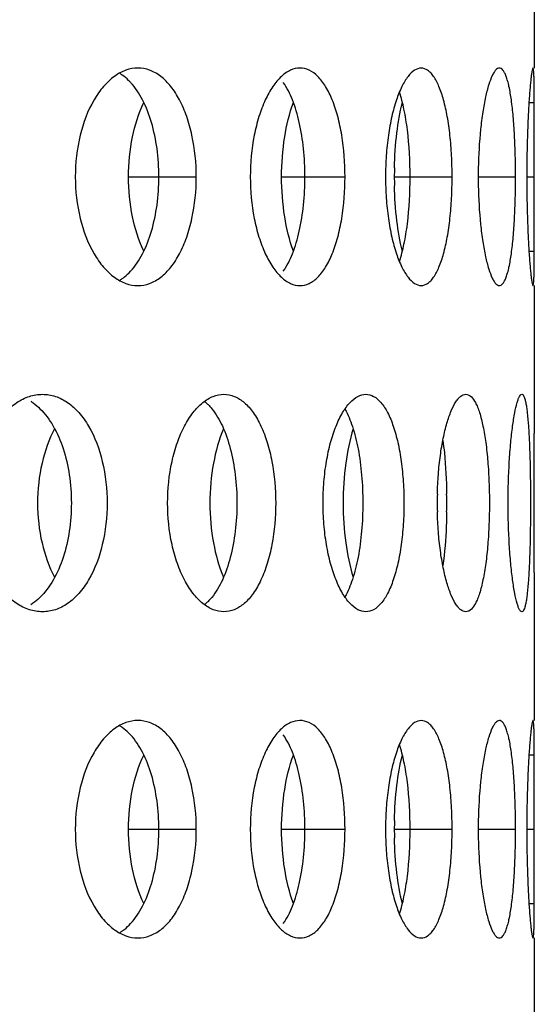
# Model space of a CAD drawing. Units: millimetres. Extents: x 60 to 535, y -323 to 316.
# Drawn here: x 204 to 216, y 170 to 193 of the extents above; entities that cross this region are included whole.
import ezdxf

# ---------------------------------------------------------------- set-up
doc = ezdxf.new("R2010")
doc.units = ezdxf.units.MM
doc.header["$LTSCALE"] = 16.335
doc.layers.get('0').update_dxf_attribs({"linetype": 'CONTINUOUS'})

msp = doc.modelspace()

# ---------------------------------------------------------------- linework, layer by layer
at = {"color": 7, "linetype": 'Continuous'}
for p, q in [((215.686, 194.805), (215.686, 191.399)), ((215.682, 188.9), (215.682, 189.111)), ((215.682, 188.69), (215.682, 188.9)), ((215.686, 186.402), (215.686, 182.996)), ((215.686, 179.805), (215.686, 176.399)), ((215.682, 173.9), (215.682, 174.111)), ((215.682, 173.69), (215.682, 173.9)), ((215.686, 171.402), (215.686, 167.996))]:
    msp.add_line(p, q, dxfattribs=at)
at = {"color": 9, "linetype": 'Continuous'}
for p, q in [((215.563, 190.609), (215.686, 190.609)), ((206.356, 188.9), (207.915, 188.9)), ((209.877, 188.9), (211.335, 188.9)), ((212.468, 188.9), (213.797, 188.9)), ((214.397, 188.9), (215.256, 188.9)), ((215.513, 188.9), (215.682, 188.9)), ((215.563, 187.192), (215.686, 187.192)), ((215.563, 175.609), (215.686, 175.609)), ((206.356, 173.9), (207.915, 173.9)), ((209.877, 173.9), (211.335, 173.9)), ((212.468, 173.9), (213.797, 173.9)), ((214.397, 173.9), (215.256, 173.9)), ((215.513, 173.9), (215.682, 173.9)), ((215.563, 172.192), (215.686, 172.192))]:
    msp.add_line(p, q, dxfattribs=at)
at = {"color": 7, "linetype": 'Continuous'}
for centre, radius, start, end in [((205.639, 190.428), 0.995, 54.7178, 59.2957), ((221.261, 188.901), 8.793, 178.6716, 181.3284), ((225.761, 188.9), 11.365, 178.9838, 181.0162), ((205.639, 187.373), 0.995, 300.7043, 305.2822), ((222.142, 181.401), 8.687, 178.6708, 181.3292), ((200.662, 181.4), 13.011, 359.1037, 0.8963), ((205.639, 175.428), 0.995, 54.7178, 59.2957), ((221.261, 173.901), 8.793, 178.6716, 181.3284), ((225.761, 173.901), 11.365, 178.9838, 181.0162), ((205.639, 172.373), 0.995, 300.7043, 305.2822)]:
    msp.add_arc(centre, radius, start, end, dxfattribs=at)
for points, knots in [([(206.572, 191.4), (206.48, 191.4), (206.286, 191.364), (206.014, 191.214), (205.766, 190.976), (205.463, 190.538), (205.203, 189.835), (205.134, 189.222), (205.134, 188.9)], [0, 0, 0, 0, 0.088529, 0.184804, 0.29304, 0.414541, 0.692586, 1, 1, 1, 1]), ([(207.915, 188.9), (207.915, 189.221), (207.869, 189.694), (207.708, 190.281), (207.548, 190.661), (207.349, 190.975), (207.116, 191.214), (206.854, 191.365), (206.664, 191.4), (206.572, 191.4)], [0, 0, 0, 0, 0.311485, 0.456786, 0.590455, 0.71041, 0.816596, 0.911342, 1, 1, 1, 1]), ([(210.298, 191.4), (210.225, 191.4), (210.066, 191.361), (209.853, 191.207), (209.659, 190.97), (209.487, 190.657), (209.345, 190.279), (209.199, 189.692), (209.157, 189.221), (209.157, 188.9)], [0, 0, 0, 0, 0.074614, 0.160665, 0.26369, 0.384754, 0.522511, 0.673797, 1, 1, 1, 1]), ([(211.335, 188.9), (211.335, 189.22), (211.301, 189.689), (211.178, 190.277), (211.057, 190.655), (210.905, 190.969), (210.728, 191.207), (210.525, 191.362), (210.37, 191.4), (210.298, 191.4)], [0, 0, 0, 0, 0.330819, 0.483132, 0.620719, 0.740441, 0.841378, 0.92558, 1, 1, 1, 1]), ([(213.086, 191.4), (213.033, 191.4), (212.912, 191.355), (212.764, 191.198), (212.627, 190.963), (212.504, 190.652), (212.402, 190.276), (212.324, 189.847), (212.276, 189.383), (212.265, 189.063), (212.265, 188.9)], [0, 0, 0, 0, 0.057563, 0.132235, 0.230255, 0.351647, 0.493952, 0.652898, 0.823481, 1, 1, 1, 1]), ([(213.797, 188.9), (213.797, 189.063), (213.789, 189.383), (213.753, 189.846), (213.693, 190.274), (213.612, 190.651), (213.51, 190.961), (213.406, 191.171), (213.309, 191.291), (213.221, 191.369), (213.138, 191.4), (213.086, 191.4)], [0, 0, 0, 0, 0.178879, 0.351386, 0.511438, 0.653802, 0.774146, 0.870239, 0.909319, 0.943137, 1, 1, 1, 1]), ([(214.883, 191.4), (214.852, 191.4), (214.803, 191.365), (214.756, 191.3), (214.696, 191.188), (214.629, 191), (214.558, 190.719), (214.496, 190.377), (214.427, 189.832), (214.404, 189.4), (214.398, 189.102)], [0, 0, 0, 0, 0.038373, 0.066501, 0.101822, 0.194737, 0.315838, 0.461911, 0.628307, 1, 1, 1, 1]), ([(215.256, 188.9), (215.256, 189.063), (215.252, 189.382), (215.234, 189.845), (215.205, 190.272), (215.165, 190.647), (215.12, 190.919), (215.076, 191.099), (215.043, 191.204), (215.008, 191.288), (214.97, 191.349), (214.93, 191.39), (214.898, 191.4), (214.883, 191.4)], [0, 0, 0, 0, 0.188655, 0.370192, 0.537744, 0.685228, 0.807245, 0.857524, 0.900172, 0.935034, 0.962413, 0.983263, 1, 1, 1, 1]), ([(215.656, 191.4), (215.654, 191.4), (215.65, 191.395), (215.643, 191.38), (215.635, 191.345), (215.625, 191.287), (215.614, 191.205), (215.602, 191.101), (215.59, 190.976), (215.578, 190.831), (215.562, 190.602), (215.543, 190.276), (215.527, 189.849), (215.516, 189.384), (215.513, 189.064), (215.513, 188.9)], [0, 0, 0, 0, 0.002069, 0.006035, 0.02062, 0.044315, 0.077164, 0.119025, 0.169364, 0.227581, 0.293136, 0.444157, 0.616919, 0.804699, 1, 1, 1, 1]), ([(215.686, 190.609), (215.686, 190.668), (215.686, 190.78), (215.685, 190.937), (215.683, 191.072), (215.68, 191.186), (215.677, 191.275), (215.672, 191.339), (215.666, 191.378), (215.661, 191.395), (215.657, 191.4), (215.656, 191.4)], [0, 0, 0, 0, 0.223042, 0.421299, 0.592818, 0.735846, 0.848775, 0.930393, 0.980208, 0.99338, 1, 1, 1, 1]), ([(206.406, 191.069), (206.391, 191.085), (206.331, 191.147), (206.266, 191.203), (206.214, 191.24)], [0, 0, 0, 0, 0.259944, 1, 1, 1, 1]), ([(207.056, 188.9), (207.056, 189.117), (207.028, 189.54), (206.905, 190.138), (206.707, 190.657), (206.515, 190.95), (206.406, 191.069)], [0, 0, 0, 0, 0.281797, 0.54951, 0.791352, 1, 1, 1, 1]), ([(210.414, 188.9), (210.414, 189.117), (210.393, 189.538), (210.3, 190.133), (210.151, 190.647), (210.002, 190.946), (209.916, 191.069)], [0, 0, 0, 0, 0.28835, 0.560064, 0.800684, 1, 1, 1, 1]), ([(212.832, 188.9), (212.832, 189.261), (212.805, 189.782), (212.702, 190.431), (212.628, 190.718), (212.584, 190.847)], [0, 0, 0, 0, 0.549018, 0.792131, 1, 1, 1, 1]), ([(215.682, 189.111), (215.682, 189.248), (215.683, 189.747), (215.686, 190.247), (215.686, 190.609)], [0, 0, 0, 0, 0.274515, 1, 1, 1, 1]), ([(206.356, 188.9), (206.356, 189.208), (206.412, 189.794), (206.588, 190.358), (206.709, 190.607)], [0, 0, 0, 0, 0.525884, 1, 1, 1, 1]), ([(209.877, 188.9), (209.877, 189.207), (209.92, 189.786), (210.054, 190.353), (210.149, 190.607)], [0, 0, 0, 0, 0.530482, 1, 1, 1, 1]), ([(212.471, 189.104), (212.477, 189.374), (212.511, 189.879), (212.596, 190.379), (212.654, 190.607)], [0, 0, 0, 0, 0.534033, 1, 1, 1, 1]), ([(205.134, 188.9), (205.134, 188.579), (205.203, 187.966), (205.463, 187.263), (205.766, 186.825), (206.014, 186.587), (206.286, 186.437), (206.48, 186.4), (206.572, 186.4)], [0, 0, 0, 0, 0.307414, 0.585459, 0.70696, 0.815196, 0.911471, 1, 1, 1, 1]), ([(206.709, 187.193), (206.588, 187.443), (206.412, 188.007), (206.356, 188.593), (206.356, 188.9)], [0, 0, 0, 0, 0.474116, 1, 1, 1, 1]), ([(206.406, 186.732), (206.515, 186.851), (206.707, 187.144), (206.905, 187.663), (207.028, 188.261), (207.056, 188.684), (207.056, 188.9)], [0, 0, 0, 0, 0.208648, 0.45049, 0.718203, 1, 1, 1, 1]), ([(206.572, 186.4), (206.664, 186.4), (206.854, 186.436), (207.116, 186.587), (207.349, 186.826), (207.548, 187.14), (207.708, 187.52), (207.869, 188.107), (207.915, 188.58), (207.915, 188.9)], [0, 0, 0, 0, 0.088658, 0.183404, 0.28959, 0.409545, 0.543214, 0.688515, 1, 1, 1, 1]), ([(209.157, 188.9), (209.157, 188.58), (209.199, 188.109), (209.345, 187.522), (209.487, 187.144), (209.659, 186.831), (209.853, 186.594), (210.066, 186.44), (210.225, 186.4), (210.298, 186.4)], [0, 0, 0, 0, 0.326203, 0.477489, 0.615246, 0.73631, 0.839335, 0.925386, 1, 1, 1, 1]), ([(210.149, 187.193), (210.054, 187.448), (209.92, 188.015), (209.877, 188.594), (209.877, 188.9)], [0, 0, 0, 0, 0.469518, 1, 1, 1, 1]), ([(209.916, 186.732), (210.002, 186.854), (210.151, 187.154), (210.3, 187.668), (210.393, 188.263), (210.414, 188.684), (210.414, 188.9)], [0, 0, 0, 0, 0.199316, 0.439936, 0.71165, 1, 1, 1, 1]), ([(210.298, 186.4), (210.37, 186.4), (210.525, 186.439), (210.728, 186.594), (210.905, 186.832), (211.057, 187.146), (211.178, 187.524), (211.301, 188.112), (211.335, 188.581), (211.335, 188.9)], [0, 0, 0, 0, 0.07442, 0.158622, 0.259559, 0.379281, 0.516868, 0.669181, 1, 1, 1, 1]), ([(212.265, 188.9), (212.265, 188.738), (212.276, 188.418), (212.324, 187.954), (212.402, 187.525), (212.504, 187.149), (212.627, 186.838), (212.764, 186.603), (212.912, 186.446), (213.033, 186.4), (213.086, 186.4)], [0, 0, 0, 0, 0.176519, 0.347102, 0.506048, 0.648353, 0.769745, 0.867765, 0.942437, 1, 1, 1, 1]), ([(212.584, 186.954), (212.628, 187.083), (212.702, 187.37), (212.805, 188.019), (212.832, 188.54), (212.832, 188.9)], [0, 0, 0, 0, 0.207869, 0.450982, 1, 1, 1, 1]), ([(213.086, 186.4), (213.138, 186.4), (213.221, 186.432), (213.309, 186.51), (213.406, 186.63), (213.51, 186.84), (213.612, 187.15), (213.693, 187.527), (213.753, 187.955), (213.789, 188.418), (213.797, 188.738), (213.797, 188.9)], [0, 0, 0, 0, 0.056863, 0.090681, 0.129761, 0.225854, 0.346198, 0.488562, 0.648614, 0.821121, 1, 1, 1, 1]), ([(214.883, 186.4), (214.898, 186.4), (214.93, 186.411), (214.97, 186.452), (215.008, 186.513), (215.043, 186.597), (215.076, 186.702), (215.12, 186.882), (215.165, 187.154), (215.205, 187.529), (215.234, 187.956), (215.252, 188.419), (215.256, 188.738), (215.256, 188.9)], [0, 0, 0, 0, 0.016737, 0.037587, 0.064966, 0.099828, 0.142476, 0.192755, 0.314772, 0.462256, 0.629808, 0.811345, 1, 1, 1, 1]), ([(215.513, 188.9), (215.513, 188.737), (215.516, 188.417), (215.527, 187.952), (215.543, 187.524), (215.562, 187.199), (215.578, 186.97), (215.59, 186.825), (215.602, 186.7), (215.614, 186.596), (215.625, 186.514), (215.635, 186.456), (215.643, 186.421), (215.65, 186.405), (215.654, 186.401), (215.656, 186.401)], [0, 0, 0, 0, 0.195301, 0.383081, 0.555843, 0.706864, 0.772419, 0.830636, 0.880975, 0.922836, 0.955685, 0.97938, 0.993965, 0.997931, 1, 1, 1, 1]), ([(212.654, 187.193), (212.596, 187.422), (212.511, 187.922), (212.477, 188.427), (212.471, 188.697)], [0, 0, 0, 0, 0.465967, 1, 1, 1, 1]), ([(214.398, 188.699), (214.404, 188.401), (214.427, 187.969), (214.496, 187.424), (214.558, 187.082), (214.629, 186.801), (214.696, 186.612), (214.756, 186.501), (214.803, 186.436), (214.852, 186.4), (214.883, 186.4)], [0, 0, 0, 0, 0.371693, 0.538089, 0.684162, 0.805263, 0.898178, 0.933499, 0.961627, 1, 1, 1, 1]), ([(215.686, 187.192), (215.686, 187.301), (215.685, 187.8), (215.683, 188.3), (215.682, 188.69)], [0, 0, 0, 0, 0.218489, 1, 1, 1, 1]), ([(215.656, 186.401), (215.657, 186.401), (215.661, 186.406), (215.666, 186.423), (215.672, 186.462), (215.677, 186.526), (215.68, 186.615), (215.683, 186.729), (215.685, 186.864), (215.686, 187.021), (215.686, 187.133), (215.686, 187.192)], [0, 0, 0, 0, 0.00662, 0.019792, 0.069607, 0.151225, 0.264154, 0.407182, 0.578701, 0.776958, 1, 1, 1, 1]), ([(206.214, 186.561), (206.231, 186.573), (206.299, 186.625), (206.362, 186.684), (206.406, 186.732)], [0, 0, 0, 0, 0.24071, 1, 1, 1, 1]), ([(202.801, 181.4), (202.801, 181.722), (202.877, 182.34), (203.164, 183.043), (203.496, 183.479), (203.769, 183.716), (204.066, 183.865), (204.277, 183.9), (204.379, 183.9)], [0, 0, 0, 0, 0.298891, 0.572381, 0.694229, 0.804898, 0.905637, 1, 1, 1, 1]), ([(204.379, 183.9), (204.479, 183.9), (204.686, 183.866), (204.975, 183.717), (205.234, 183.478), (205.542, 183.04), (205.799, 182.334), (205.865, 181.721), (205.865, 181.4)], [0, 0, 0, 0, 0.094689, 0.194155, 0.302961, 0.423345, 0.6971, 1, 1, 1, 1]), ([(207.256, 181.4), (207.256, 181.721), (207.303, 182.194), (207.468, 182.781), (207.629, 183.16), (207.824, 183.473), (208.046, 183.711), (208.289, 183.863), (208.465, 183.9), (208.549, 183.9)], [0, 0, 0, 0, 0.316406, 0.464161, 0.599954, 0.721126, 0.826747, 0.918075, 1, 1, 1, 1]), ([(208.549, 183.9), (208.63, 183.9), (208.803, 183.864), (209.037, 183.711), (209.242, 183.472), (209.418, 183.158), (209.559, 182.779), (209.701, 182.191), (209.741, 181.721), (209.741, 181.4)], [0, 0, 0, 0, 0.081941, 0.171607, 0.275171, 0.394919, 0.530424, 0.6791, 1, 1, 1, 1]), ([(210.83, 181.4), (210.83, 181.563), (210.843, 181.884), (210.9, 182.348), (210.992, 182.777), (211.115, 183.154), (211.262, 183.466), (211.428, 183.703), (211.61, 183.859), (211.75, 183.9), (211.813, 183.9)], [0, 0, 0, 0, 0.171039, 0.336652, 0.491658, 0.631565, 0.752662, 0.853091, 0.933522, 1, 1, 1, 1]), ([(211.813, 183.9), (211.875, 183.9), (212.011, 183.86), (212.182, 183.703), (212.33, 183.465), (212.457, 183.153), (212.558, 182.776), (212.633, 182.347), (212.679, 181.883), (212.689, 181.563), (212.689, 181.4)], [0, 0, 0, 0, 0.066052, 0.144493, 0.242888, 0.362789, 0.50267, 0.658797, 0.826441, 1, 1, 1, 1]), ([(213.458, 181.602), (213.461, 181.755), (213.476, 182.053), (213.521, 182.484), (213.586, 182.878), (213.669, 183.221), (213.764, 183.502), (213.856, 183.692), (213.937, 183.801), (214.005, 183.87), (214.071, 183.9), (214.111, 183.9)], [0, 0, 0, 0, 0.184815, 0.361171, 0.523556, 0.667039, 0.787459, 0.882232, 0.919779, 0.951226, 1, 1, 1, 1]), ([(214.111, 183.9), (214.208, 183.9), (214.313, 183.76), (214.384, 183.601), (214.449, 183.42), (214.515, 183.149), (214.577, 182.773), (214.621, 182.346), (214.648, 181.882), (214.654, 181.563), (214.654, 181.4)], [0, 0, 0, 0, 0.110556, 0.154432, 0.20527, 0.326873, 0.472472, 0.637143, 0.815166, 1, 1, 1, 1]), ([(215.084, 181.4), (215.084, 181.72), (215.096, 182.183), (215.141, 182.772), (215.182, 183.147), (215.23, 183.454), (215.276, 183.663), (215.315, 183.786), (215.342, 183.847), (215.366, 183.886), (215.389, 183.9), (215.399, 183.9)], [0, 0, 0, 0, 0.375368, 0.545337, 0.694905, 0.818355, 0.911441, 0.945552, 0.971222, 0.988813, 1, 1, 1, 1]), ([(215.399, 183.9), (215.421, 183.9), (215.45, 183.851), (215.471, 183.787), (215.492, 183.703), (215.509, 183.599), (215.533, 183.418), (215.555, 183.146), (215.575, 182.772), (215.594, 182.182), (215.599, 181.719), (215.599, 181.4)], [0, 0, 0, 0, 0.026885, 0.051949, 0.085534, 0.127643, 0.177934, 0.301218, 0.451162, 0.621986, 1, 1, 1, 1]), ([(204.11, 183.74), (204.128, 183.728), (204.204, 183.677), (204.273, 183.617), (204.322, 183.569)], [0, 0, 0, 0, 0.242573, 1, 1, 1, 1]), ([(208.103, 183.739), (208.111, 183.733), (208.141, 183.709), (208.169, 183.682), (208.19, 183.662)], [0, 0, 0, 0, 0.244306, 1, 1, 1, 1]), ([(208.19, 183.662), (208.197, 183.655), (208.226, 183.625), (208.254, 183.593), (208.274, 183.569)], [0, 0, 0, 0, 0.244086, 1, 1, 1, 1]), ([(204.322, 183.569), (204.441, 183.452), (204.653, 183.161), (204.875, 182.641), (205.013, 182.042), (205.043, 181.617), (205.043, 181.4)], [0, 0, 0, 0, 0.213389, 0.455935, 0.721611, 1, 1, 1, 1]), ([(208.274, 183.569), (208.371, 183.448), (208.542, 183.152), (208.716, 182.636), (208.825, 182.039), (208.849, 181.617), (208.849, 181.4)], [0, 0, 0, 0, 0.203915, 0.445109, 0.714853, 1, 1, 1, 1]), ([(211.331, 183.559), (211.404, 183.434), (211.527, 183.133), (211.65, 182.623), (211.726, 182.032), (211.744, 181.615), (211.744, 181.4)], [0, 0, 0, 0, 0.195769, 0.436077, 0.709305, 1, 1, 1, 1]), ([(204.658, 183.107), (204.525, 182.861), (204.33, 182.298), (204.267, 181.708), (204.267, 181.4)], [0, 0, 0, 0, 0.476608, 1, 1, 1, 1]), ([(208.542, 183.107), (208.434, 182.855), (208.279, 182.29), (208.229, 181.708), (208.229, 181.4)], [0, 0, 0, 0, 0.471734, 1, 1, 1, 1]), ([(211.521, 183.107), (211.441, 182.851), (211.328, 182.283), (211.292, 181.707), (211.292, 181.4)], [0, 0, 0, 0, 0.467524, 1, 1, 1, 1]), ([(215.683, 181.4), (215.683, 181.544), (215.684, 182.076), (215.686, 182.608), (215.686, 182.996)], [0, 0, 0, 0, 0.269908, 1, 1, 1, 1]), ([(213.584, 182.839), (213.597, 182.745), (213.646, 182.335), (213.666, 181.922), (213.671, 181.604)], [0, 0, 0, 0, 0.230644, 1, 1, 1, 1]), ([(204.379, 178.9), (204.277, 178.9), (204.066, 178.936), (203.769, 179.085), (203.496, 179.322), (203.164, 179.757), (202.877, 180.461), (202.801, 181.079), (202.801, 181.4)], [0, 0, 0, 0, 0.094363, 0.195102, 0.305771, 0.427619, 0.701109, 1, 1, 1, 1]), ([(204.267, 181.4), (204.267, 181.093), (204.33, 180.503), (204.525, 179.94), (204.658, 179.693)], [0, 0, 0, 0, 0.523392, 1, 1, 1, 1]), ([(205.043, 181.4), (205.043, 181.184), (205.013, 180.759), (204.875, 180.16), (204.653, 179.64), (204.441, 179.349), (204.322, 179.232)], [0, 0, 0, 0, 0.278389, 0.544065, 0.786611, 1, 1, 1, 1]), ([(205.865, 181.4), (205.865, 181.079), (205.799, 180.467), (205.542, 179.761), (205.234, 179.323), (204.975, 179.084), (204.686, 178.935), (204.479, 178.9), (204.379, 178.9)], [0, 0, 0, 0, 0.3029, 0.576655, 0.697039, 0.805845, 0.905311, 1, 1, 1, 1]), ([(208.549, 178.9), (208.465, 178.9), (208.289, 178.938), (208.046, 179.09), (207.824, 179.328), (207.629, 179.641), (207.468, 180.02), (207.303, 180.607), (207.256, 181.08), (207.256, 181.4)], [0, 0, 0, 0, 0.081925, 0.173253, 0.278874, 0.400046, 0.535839, 0.683594, 1, 1, 1, 1]), ([(208.229, 181.4), (208.229, 181.093), (208.279, 180.511), (208.434, 179.946), (208.542, 179.693)], [0, 0, 0, 0, 0.528266, 1, 1, 1, 1]), ([(208.849, 181.4), (208.849, 181.184), (208.825, 180.762), (208.716, 180.165), (208.542, 179.649), (208.371, 179.352), (208.274, 179.232)], [0, 0, 0, 0, 0.285147, 0.554891, 0.796085, 1, 1, 1, 1]), ([(209.741, 181.4), (209.741, 181.08), (209.701, 180.61), (209.559, 180.022), (209.418, 179.643), (209.242, 179.329), (209.037, 179.09), (208.803, 178.937), (208.63, 178.9), (208.549, 178.9)], [0, 0, 0, 0, 0.3209, 0.469576, 0.605081, 0.724829, 0.828393, 0.918059, 1, 1, 1, 1]), ([(211.813, 178.9), (211.75, 178.9), (211.61, 178.942), (211.428, 179.098), (211.262, 179.335), (211.115, 179.646), (210.992, 180.024), (210.9, 180.453), (210.843, 180.917), (210.83, 181.238), (210.83, 181.4)], [0, 0, 0, 0, 0.066478, 0.146909, 0.247338, 0.368435, 0.508342, 0.663348, 0.828961, 1, 1, 1, 1]), ([(211.292, 181.4), (211.292, 181.094), (211.328, 180.518), (211.441, 179.95), (211.521, 179.693)], [0, 0, 0, 0, 0.532476, 1, 1, 1, 1]), ([(211.744, 181.4), (211.744, 181.186), (211.726, 180.769), (211.65, 180.178), (211.527, 179.667), (211.404, 179.367), (211.331, 179.242)], [0, 0, 0, 0, 0.290695, 0.563923, 0.804231, 1, 1, 1, 1]), ([(212.689, 181.4), (212.689, 181.238), (212.679, 180.918), (212.633, 180.454), (212.558, 180.025), (212.457, 179.648), (212.33, 179.336), (212.182, 179.098), (212.011, 178.941), (211.875, 178.9), (211.813, 178.9)], [0, 0, 0, 0, 0.173559, 0.341203, 0.49733, 0.637211, 0.757112, 0.855507, 0.933948, 1, 1, 1, 1]), ([(214.654, 181.4), (214.654, 181.238), (214.648, 180.919), (214.621, 180.455), (214.577, 180.028), (214.515, 179.652), (214.449, 179.381), (214.384, 179.2), (214.313, 179.041), (214.208, 178.9), (214.111, 178.9)], [0, 0, 0, 0, 0.184834, 0.362857, 0.527528, 0.673127, 0.79473, 0.845568, 0.889444, 1, 1, 1, 1]), ([(215.399, 178.9), (215.389, 178.9), (215.366, 178.915), (215.342, 178.954), (215.315, 179.014), (215.276, 179.138), (215.23, 179.347), (215.182, 179.654), (215.141, 180.029), (215.096, 180.618), (215.084, 181.081), (215.084, 181.4)], [0, 0, 0, 0, 0.011187, 0.028778, 0.054448, 0.088559, 0.181645, 0.305095, 0.454663, 0.624632, 1, 1, 1, 1]), ([(215.599, 181.4), (215.599, 181.082), (215.594, 180.618), (215.575, 180.029), (215.555, 179.655), (215.533, 179.383), (215.509, 179.202), (215.492, 179.098), (215.471, 179.014), (215.45, 178.95), (215.421, 178.9), (215.399, 178.9)], [0, 0, 0, 0, 0.378014, 0.548838, 0.698782, 0.822066, 0.872357, 0.914466, 0.948051, 0.973115, 1, 1, 1, 1]), ([(215.686, 179.805), (215.686, 179.923), (215.685, 180.455), (215.683, 180.987), (215.683, 181.4)], [0, 0, 0, 0, 0.222422, 1, 1, 1, 1]), ([(214.111, 178.9), (214.071, 178.9), (214.005, 178.931), (213.937, 179), (213.856, 179.109), (213.764, 179.299), (213.669, 179.58), (213.586, 179.923), (213.521, 180.317), (213.476, 180.748), (213.461, 181.046), (213.458, 181.199)], [0, 0, 0, 0, 0.048774, 0.080221, 0.117768, 0.212541, 0.332961, 0.476444, 0.638829, 0.815185, 1, 1, 1, 1]), ([(213.671, 181.197), (213.67, 181.087), (213.658, 180.675), (213.626, 180.262), (213.584, 179.962)], [0, 0, 0, 0, 0.265274, 1, 1, 1, 1]), ([(204.322, 179.232), (204.306, 179.216), (204.239, 179.154), (204.167, 179.098), (204.11, 179.061)], [0, 0, 0, 0, 0.258044, 1, 1, 1, 1]), ([(208.19, 179.139), (208.183, 179.132), (208.155, 179.105), (208.126, 179.08), (208.103, 179.062)], [0, 0, 0, 0, 0.255902, 1, 1, 1, 1]), ([(208.274, 179.232), (208.267, 179.224), (208.24, 179.192), (208.212, 179.161), (208.19, 179.139)], [0, 0, 0, 0, 0.256047, 1, 1, 1, 1]), ([(206.572, 176.4), (206.48, 176.4), (206.286, 176.364), (206.014, 176.214), (205.766, 175.976), (205.463, 175.538), (205.203, 174.835), (205.134, 174.222), (205.134, 173.9)], [0, 0, 0, 0, 0.088529, 0.184804, 0.29304, 0.414541, 0.692586, 1, 1, 1, 1]), ([(207.915, 173.9), (207.915, 174.221), (207.869, 174.694), (207.708, 175.281), (207.548, 175.661), (207.349, 175.975), (207.116, 176.214), (206.854, 176.365), (206.664, 176.4), (206.572, 176.4)], [0, 0, 0, 0, 0.311485, 0.456786, 0.590455, 0.71041, 0.816596, 0.911342, 1, 1, 1, 1]), ([(210.298, 176.4), (210.225, 176.4), (210.066, 176.361), (209.853, 176.207), (209.659, 175.97), (209.487, 175.657), (209.345, 175.279), (209.199, 174.692), (209.157, 174.221), (209.157, 173.9)], [0, 0, 0, 0, 0.074614, 0.160665, 0.26369, 0.384754, 0.522511, 0.673797, 1, 1, 1, 1]), ([(211.335, 173.9), (211.335, 174.22), (211.301, 174.689), (211.178, 175.277), (211.057, 175.655), (210.905, 175.969), (210.728, 176.207), (210.525, 176.362), (210.37, 176.4), (210.298, 176.4)], [0, 0, 0, 0, 0.330819, 0.483132, 0.620719, 0.740441, 0.841378, 0.92558, 1, 1, 1, 1]), ([(213.086, 176.4), (213.033, 176.4), (212.912, 176.355), (212.764, 176.198), (212.627, 175.963), (212.504, 175.652), (212.402, 175.276), (212.324, 174.847), (212.276, 174.383), (212.265, 174.063), (212.265, 173.9)], [0, 0, 0, 0, 0.057563, 0.132235, 0.230255, 0.351647, 0.493952, 0.652898, 0.823481, 1, 1, 1, 1]), ([(213.797, 173.9), (213.797, 174.063), (213.789, 174.383), (213.753, 174.846), (213.693, 175.274), (213.612, 175.651), (213.51, 175.961), (213.406, 176.171), (213.309, 176.291), (213.221, 176.369), (213.138, 176.4), (213.086, 176.4)], [0, 0, 0, 0, 0.178879, 0.351386, 0.511438, 0.653802, 0.774146, 0.870239, 0.909319, 0.943137, 1, 1, 1, 1]), ([(214.883, 176.4), (214.852, 176.4), (214.803, 176.365), (214.756, 176.3), (214.696, 176.188), (214.629, 176), (214.558, 175.719), (214.496, 175.377), (214.427, 174.832), (214.404, 174.4), (214.398, 174.102)], [0, 0, 0, 0, 0.038373, 0.066501, 0.101822, 0.194737, 0.315838, 0.461911, 0.628307, 1, 1, 1, 1]), ([(215.256, 173.9), (215.256, 174.063), (215.252, 174.382), (215.234, 174.845), (215.205, 175.272), (215.165, 175.647), (215.12, 175.919), (215.076, 176.099), (215.043, 176.204), (215.008, 176.288), (214.97, 176.349), (214.93, 176.39), (214.898, 176.4), (214.883, 176.4)], [0, 0, 0, 0, 0.188655, 0.370192, 0.537744, 0.685228, 0.807245, 0.857524, 0.900172, 0.935034, 0.962413, 0.983263, 1, 1, 1, 1]), ([(215.656, 176.4), (215.654, 176.4), (215.65, 176.395), (215.643, 176.38), (215.635, 176.345), (215.625, 176.287), (215.614, 176.205), (215.602, 176.101), (215.59, 175.976), (215.578, 175.831), (215.562, 175.602), (215.543, 175.276), (215.527, 174.849), (215.516, 174.384), (215.513, 174.064), (215.513, 173.9)], [0, 0, 0, 0, 0.002069, 0.006035, 0.02062, 0.044315, 0.077164, 0.119025, 0.169364, 0.227581, 0.293136, 0.444157, 0.616919, 0.804699, 1, 1, 1, 1]), ([(215.686, 175.609), (215.686, 175.668), (215.686, 175.78), (215.685, 175.937), (215.683, 176.072), (215.68, 176.186), (215.677, 176.275), (215.672, 176.339), (215.666, 176.378), (215.661, 176.395), (215.657, 176.4), (215.656, 176.4)], [0, 0, 0, 0, 0.223042, 0.421299, 0.592818, 0.735846, 0.848775, 0.930393, 0.980208, 0.99338, 1, 1, 1, 1]), ([(206.406, 176.069), (206.391, 176.085), (206.331, 176.147), (206.266, 176.203), (206.214, 176.24)], [0, 0, 0, 0, 0.259944, 1, 1, 1, 1]), ([(207.056, 173.9), (207.056, 174.117), (207.028, 174.54), (206.905, 175.138), (206.707, 175.657), (206.515, 175.95), (206.406, 176.069)], [0, 0, 0, 0, 0.281797, 0.54951, 0.791352, 1, 1, 1, 1]), ([(210.414, 173.9), (210.414, 174.117), (210.393, 174.538), (210.3, 175.133), (210.151, 175.647), (210.002, 175.946), (209.916, 176.069)], [0, 0, 0, 0, 0.28835, 0.560064, 0.800684, 1, 1, 1, 1]), ([(212.832, 173.9), (212.832, 174.261), (212.805, 174.782), (212.702, 175.431), (212.628, 175.718), (212.584, 175.847)], [0, 0, 0, 0, 0.549018, 0.792131, 1, 1, 1, 1]), ([(206.356, 173.9), (206.356, 174.208), (206.412, 174.794), (206.588, 175.358), (206.709, 175.607)], [0, 0, 0, 0, 0.525884, 1, 1, 1, 1]), ([(209.877, 173.9), (209.877, 174.207), (209.92, 174.786), (210.054, 175.353), (210.149, 175.607)], [0, 0, 0, 0, 0.530482, 1, 1, 1, 1]), ([(212.471, 174.104), (212.477, 174.374), (212.511, 174.879), (212.596, 175.379), (212.654, 175.607)], [0, 0, 0, 0, 0.534033, 1, 1, 1, 1]), ([(215.682, 174.111), (215.682, 174.248), (215.683, 174.747), (215.686, 175.247), (215.686, 175.609)], [0, 0, 0, 0, 0.274515, 1, 1, 1, 1]), ([(205.134, 173.9), (205.134, 173.579), (205.203, 172.966), (205.463, 172.263), (205.766, 171.825), (206.014, 171.587), (206.286, 171.437), (206.48, 171.4), (206.572, 171.4)], [0, 0, 0, 0, 0.307414, 0.585459, 0.70696, 0.815196, 0.911471, 1, 1, 1, 1]), ([(206.709, 172.193), (206.588, 172.443), (206.412, 173.007), (206.356, 173.593), (206.356, 173.9)], [0, 0, 0, 0, 0.474116, 1, 1, 1, 1]), ([(206.406, 171.732), (206.515, 171.851), (206.707, 172.144), (206.905, 172.663), (207.028, 173.261), (207.056, 173.684), (207.056, 173.9)], [0, 0, 0, 0, 0.208648, 0.45049, 0.718203, 1, 1, 1, 1]), ([(206.572, 171.4), (206.664, 171.4), (206.854, 171.436), (207.116, 171.587), (207.349, 171.826), (207.548, 172.14), (207.708, 172.52), (207.869, 173.107), (207.915, 173.58), (207.915, 173.9)], [0, 0, 0, 0, 0.088658, 0.183404, 0.28959, 0.409545, 0.543214, 0.688515, 1, 1, 1, 1]), ([(209.157, 173.9), (209.157, 173.58), (209.199, 173.109), (209.345, 172.522), (209.487, 172.144), (209.659, 171.831), (209.853, 171.594), (210.066, 171.44), (210.225, 171.4), (210.298, 171.4)], [0, 0, 0, 0, 0.326203, 0.477489, 0.615246, 0.73631, 0.839335, 0.925386, 1, 1, 1, 1]), ([(210.149, 172.193), (210.054, 172.448), (209.92, 173.015), (209.877, 173.594), (209.877, 173.9)], [0, 0, 0, 0, 0.469518, 1, 1, 1, 1]), ([(209.916, 171.732), (210.002, 171.854), (210.151, 172.154), (210.3, 172.668), (210.393, 173.263), (210.414, 173.684), (210.414, 173.9)], [0, 0, 0, 0, 0.199316, 0.439936, 0.71165, 1, 1, 1, 1]), ([(210.298, 171.4), (210.37, 171.4), (210.525, 171.439), (210.728, 171.594), (210.905, 171.832), (211.057, 172.146), (211.178, 172.524), (211.301, 173.112), (211.335, 173.581), (211.335, 173.9)], [0, 0, 0, 0, 0.07442, 0.158622, 0.259559, 0.379281, 0.516868, 0.669181, 1, 1, 1, 1]), ([(212.265, 173.9), (212.265, 173.738), (212.276, 173.418), (212.324, 172.954), (212.402, 172.525), (212.504, 172.149), (212.627, 171.838), (212.764, 171.603), (212.912, 171.446), (213.033, 171.4), (213.086, 171.4)], [0, 0, 0, 0, 0.176519, 0.347102, 0.506048, 0.648353, 0.769745, 0.867765, 0.942437, 1, 1, 1, 1]), ([(212.584, 171.954), (212.628, 172.083), (212.702, 172.37), (212.805, 173.019), (212.832, 173.54), (212.832, 173.9)], [0, 0, 0, 0, 0.207869, 0.450982, 1, 1, 1, 1]), ([(213.086, 171.4), (213.138, 171.4), (213.221, 171.432), (213.309, 171.51), (213.406, 171.63), (213.51, 171.84), (213.612, 172.15), (213.693, 172.527), (213.753, 172.955), (213.789, 173.418), (213.797, 173.738), (213.797, 173.9)], [0, 0, 0, 0, 0.056863, 0.090681, 0.129761, 0.225854, 0.346198, 0.488562, 0.648614, 0.821121, 1, 1, 1, 1]), ([(214.883, 171.4), (214.898, 171.4), (214.93, 171.411), (214.97, 171.452), (215.008, 171.513), (215.043, 171.597), (215.076, 171.702), (215.12, 171.882), (215.165, 172.154), (215.205, 172.529), (215.234, 172.956), (215.252, 173.419), (215.256, 173.738), (215.256, 173.9)], [0, 0, 0, 0, 0.016737, 0.037587, 0.064966, 0.099828, 0.142476, 0.192755, 0.314772, 0.462256, 0.629808, 0.811345, 1, 1, 1, 1]), ([(215.513, 173.9), (215.513, 173.737), (215.516, 173.417), (215.527, 172.952), (215.543, 172.524), (215.562, 172.199), (215.578, 171.97), (215.59, 171.825), (215.602, 171.7), (215.614, 171.596), (215.625, 171.514), (215.635, 171.456), (215.643, 171.421), (215.65, 171.405), (215.654, 171.401), (215.656, 171.401)], [0, 0, 0, 0, 0.195301, 0.383081, 0.555843, 0.706864, 0.772419, 0.830636, 0.880975, 0.922836, 0.955685, 0.97938, 0.993965, 0.997931, 1, 1, 1, 1]), ([(212.654, 172.193), (212.596, 172.422), (212.511, 172.922), (212.477, 173.427), (212.471, 173.697)], [0, 0, 0, 0, 0.465967, 1, 1, 1, 1]), ([(214.398, 173.699), (214.404, 173.401), (214.427, 172.969), (214.496, 172.424), (214.558, 172.082), (214.629, 171.801), (214.696, 171.612), (214.756, 171.501), (214.803, 171.436), (214.852, 171.4), (214.883, 171.4)], [0, 0, 0, 0, 0.371693, 0.538089, 0.684162, 0.805263, 0.898178, 0.933499, 0.961627, 1, 1, 1, 1]), ([(215.686, 172.192), (215.686, 172.301), (215.685, 172.8), (215.683, 173.3), (215.682, 173.69)], [0, 0, 0, 0, 0.218489, 1, 1, 1, 1]), ([(215.656, 171.401), (215.657, 171.401), (215.661, 171.406), (215.666, 171.423), (215.672, 171.462), (215.677, 171.526), (215.68, 171.615), (215.683, 171.729), (215.685, 171.864), (215.686, 172.021), (215.686, 172.133), (215.686, 172.192)], [0, 0, 0, 0, 0.00662, 0.019792, 0.069607, 0.151225, 0.264154, 0.407182, 0.578701, 0.776958, 1, 1, 1, 1]), ([(206.214, 171.561), (206.231, 171.573), (206.299, 171.625), (206.362, 171.684), (206.406, 171.732)], [0, 0, 0, 0, 0.24071, 1, 1, 1, 1])]:
    msp.add_open_spline(points, degree=3, knots=knots, dxfattribs=at)

doc.saveas('drawing.dxf')
